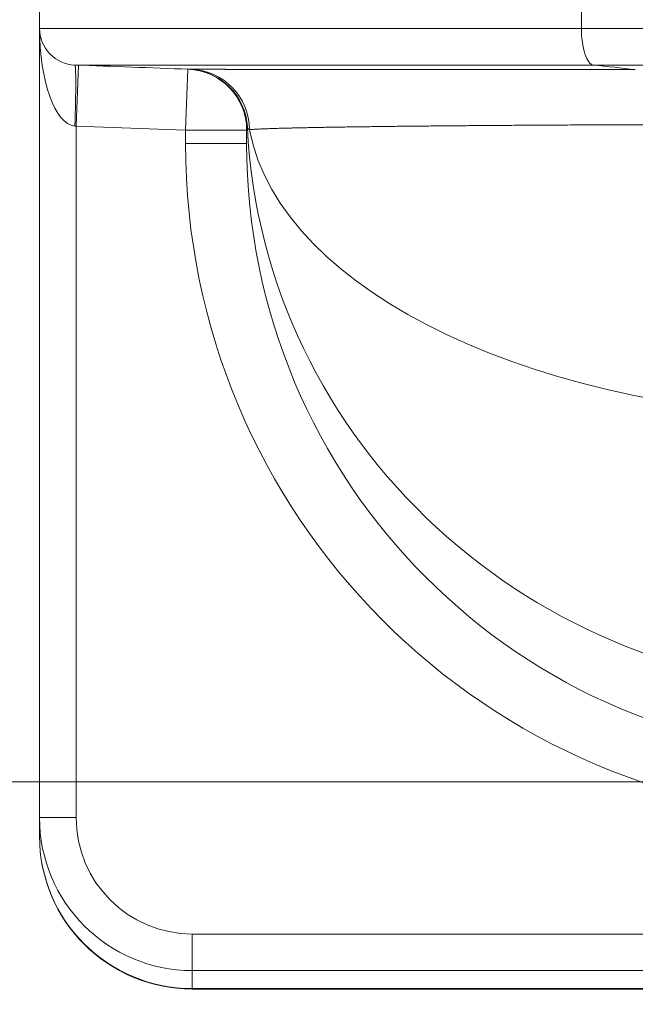
# Model space of a CAD drawing. Extents: x 0 to 595, y 307 to 537.
# Drawn here: x 214 to 217, y 447 to 453 of the extents above; entities that cross this region are included whole.
import ezdxf

# ---------------------------------------------------------------- set-up
doc = ezdxf.new("R2010")
doc.units = 0
doc.header["$MEASUREMENT"] = 0
doc.layers.add('1', color=7, linetype='Continuous', lineweight=0)

# ---------------------------------------------------------------- blocks, each defined once
blk = doc.blocks.new('Block_5')
at = {"layer": '1', "color": 152, "lineweight": 13}
blk.add_line((220.3392, 448.4619), (207.9183, 448.4619), dxfattribs=at)
blk = doc.blocks.new('Block_6')
at = {"layer": '1', "color": 152, "lineweight": 13}
blk.add_line((220.8233, 448.4619), (210.2228, 448.4619), dxfattribs=at)

msp = doc.modelspace()

# ---------------------------------------------------------------- linework, layer by layer
at = {"layer": '1', "color": 25, "lineweight": 15}
for p, q in [((213.633, 453.2322), (213.633, 453.1029)), ((216.9734, 453.1029), (216.9734, 453.2322)), ((213.633, 448.2412), (213.633, 453.1029)), ((216.9734, 453.1029), (218.5668, 453.1029)), ((213.8727, 452.8764), (213.8589, 452.5002)), ((214.5472, 452.8515), (214.5334, 452.4753)), ((218.5668, 452.8772), (217.0471, 452.8772)), ((213.8589, 452.5002), (213.8506, 452.501)), ((213.8589, 452.5002), (213.8589, 448.2412)), ((214.5334, 452.4753), (213.8589, 452.5002)), ((214.9098, 452.4753), (214.5334, 452.4753)), ((214.5334, 452.3935), (214.5334, 452.4753)), ((214.9098, 452.3935), (214.9098, 452.4753)), ((214.9143, 452.4933), (214.9142, 452.4932)), ((214.9098, 452.3935), (214.5334, 452.3935)), ((213.633, 448.1271), (213.633, 448.2412)), ((213.8589, 448.2412), (213.633, 448.2412)), ((213.633, 448.1262), (213.633, 448.1271)), ((214.5741, 447.5242), (214.5741, 447.2989)), ((214.5741, 447.5242), (219.5193, 447.5242)), ((214.5741, 447.2989), (214.5741, 447.1882)), ((220.1202, 447.2989), (214.5741, 447.2989)), ((214.5741, 447.1882), (214.5741, 447.1851)), ((214.5741, 447.1882), (220.1202, 447.1882)), ((214.5741, 447.1851), (220.1202, 447.1851))]:
    msp.add_line(p, q, dxfattribs=at)
for points in [[(214.552, 452.8513), (214.552, 452.8513), (214.552, 452.8513), (214.5521, 452.8513)], [(214.5521, 452.8513), (214.5532, 452.8513), (214.5561, 452.8513), (214.5606, 452.8513), (214.5669, 452.8513)], [(214.5669, 452.8513), (214.568, 452.8513), (214.5691, 452.8512), (214.5703, 452.8512), (214.5715, 452.8512), (214.5728, 452.8512), (214.574, 452.8512), (214.5753, 452.8512), (214.5766, 452.8512), (214.578, 452.8512), (214.5794, 452.8512), (214.5808, 452.8512), (214.5823, 452.8512), (214.5837, 452.8512), (214.5852, 452.8512), (214.5868, 452.8512), (214.5883, 452.8511), (214.5899, 452.8511), (214.5916, 452.8511), (214.5932, 452.8511), (214.5949, 452.8511), (214.5966, 452.8511), (214.5984, 452.8511), (214.6002, 452.8511), (214.602, 452.8511), (214.6038, 452.8511), (214.6057, 452.8511), (214.6076, 452.8511), (214.6095, 452.8511), (214.6114, 452.8511), (214.6134, 452.851), (214.6154, 452.851), (214.6175, 452.851), (214.6196, 452.851), (214.6217, 452.851), (214.6238, 452.851), (214.626, 452.851), (214.6281, 452.851), (214.6304, 452.851), (214.6326, 452.851), (214.6349, 452.851), (214.6372, 452.851), (214.6396, 452.851), (214.6419, 452.851), (214.6443, 452.8509), (214.6468, 452.8509), (214.6492, 452.8509), (214.6517, 452.8509), (214.6542, 452.8509), (214.6568, 452.8509), (214.6593, 452.8509), (214.6619, 452.8509), (214.6646, 452.8509), (214.6672, 452.8509), (214.6699, 452.8509), (214.6727, 452.8509), (214.6754, 452.8509), (214.6782, 452.8509), (214.681, 452.8509), (214.6838, 452.8508), (214.6867, 452.8508), (214.6896, 452.8508), (214.6925, 452.8508), (214.6955, 452.8508), (214.6985, 452.8508), (214.7015, 452.8508), (214.7045, 452.8508), (214.7076, 452.8508), (214.7107, 452.8508), (214.7138, 452.8508), (214.717, 452.8508), (214.7202, 452.8508), (214.7234, 452.8508), (214.7267, 452.8507), (214.73, 452.8507), (214.7333, 452.8507), (214.7366, 452.8507), (214.74, 452.8507), (214.7434, 452.8507), (214.7468, 452.8507), (214.7503, 452.8507), (214.7537, 452.8507), (214.7573, 452.8507), (214.7608, 452.8507), (214.7644, 452.8507), (214.768, 452.8507), (214.7716, 452.8507), (214.7753, 452.8507), (214.7766, 452.8507), (214.7804, 452.8506), (214.7842, 452.8506), (214.788, 452.8506), (214.7918, 452.8506), (214.7956, 452.8506), (214.7995, 452.8506), (214.8034, 452.8506), (214.8074, 452.8506), (214.8114, 452.8506), (214.8154, 452.8506), (214.8194, 452.8506), (214.8234, 452.8506), (214.8275, 452.8506), (214.8316, 452.8506), (214.8358, 452.8505), (214.8399, 452.8505), (214.8441, 452.8505), (214.8483, 452.8505), (214.8526, 452.8505), (214.8568, 452.8505), (214.8611, 452.8505), (214.8654, 452.8505), (214.8698, 452.8505), (214.8742, 452.8505), (214.8786, 452.8505), (214.883, 452.8505), (214.8875, 452.8505), (214.8919, 452.8505), (214.8965, 452.8505), (214.901, 452.8504), (214.9056, 452.8504), (214.9101, 452.8504), (214.9148, 452.8504), (214.9194, 452.8504), (214.9241, 452.8504), (214.9288, 452.8504), (214.9335, 452.8504), (214.9382, 452.8504), (214.943, 452.8504), (214.9478, 452.8504), (214.9527, 452.8504), (214.9575, 452.8504), (214.9624, 452.8504), (214.9673, 452.8504), (214.9722, 452.8504), (214.9772, 452.8503), (214.9822, 452.8503), (214.9872, 452.8503), (214.9922, 452.8503), (214.9973, 452.8503), (215.0024, 452.8503), (215.0075, 452.8503), (215.0126, 452.8503), (215.0178, 452.8503), (215.023, 452.8503), (215.0282, 452.8503), (215.0335, 452.8503), (215.0387, 452.8503), (215.044, 452.8503), (215.0494, 452.8503), (215.0547, 452.8503), (215.0601, 452.8502), (215.0655, 452.8502), (215.0709, 452.8502), (215.0764, 452.8502), (215.0819, 452.8502), (215.0874, 452.8502), (215.0929, 452.8502), (215.0985, 452.8502), (215.104, 452.8502), (215.1096, 452.8502), (215.1153, 452.8502), (215.1209, 452.8502), (215.1266, 452.8502), (215.1323, 452.8502), (215.1381, 452.8502), (215.1438, 452.8502), (215.1496, 452.8501), (215.1554, 452.8501), (215.1613, 452.8501), (215.1671, 452.8501), (215.173, 452.8501), (215.1789, 452.8501), (215.1849, 452.8501), (215.1909, 452.8501), (215.1968, 452.8501), (215.2029, 452.8501), (215.2089, 452.8501), (215.215, 452.8501), (215.2211, 452.8501), (215.2272, 452.8501), (215.2333, 452.8501), (215.2395, 452.8501), (215.2457, 452.85), (215.2519, 452.85), (215.2582, 452.85), (215.2644, 452.85), (215.2707, 452.85), (215.2771, 452.85), (215.2834, 452.85), (215.2898, 452.85), (215.2962, 452.85), (215.3026, 452.85), (215.3091, 452.85), (215.3155, 452.85), (215.322, 452.85), (215.3286, 452.85), (215.3351, 452.85), (215.3417, 452.85), (215.3483, 452.85), (215.3549, 452.8499), (215.3616, 452.8499), (215.3683, 452.8499), (215.375, 452.8499), (215.3817, 452.8499), (215.3885, 452.8499), (215.3952, 452.8499), (215.402, 452.8499), (215.4089, 452.8499), (215.4157, 452.8499), (215.4226, 452.8499), (215.4295, 452.8499), (215.4365, 452.8499), (215.4434, 452.8499), (215.4508, 452.8499), (215.4579, 452.8499), (215.465, 452.8499), (215.4722, 452.8499), (215.4793, 452.8498), (215.4865, 452.8498), (215.4937, 452.8498), (215.5009, 452.8498), (215.5082, 452.8498), (215.5155, 452.8498), (215.5227, 452.8498), (215.53, 452.8498), (215.5374, 452.8498), (215.5447, 452.8498), (215.5521, 452.8498), (215.5595, 452.8498), (215.5669, 452.8498), (215.5743, 452.8498), (215.5818, 452.8498), (215.5892, 452.8498), (215.5967, 452.8498), (215.6042, 452.8498), (215.6118, 452.8498), (215.6193, 452.8497), (215.6269, 452.8497), (215.6345, 452.8497), (215.6421, 452.8497), (215.6497, 452.8497), (215.6574, 452.8497), (215.6651, 452.8497), (215.6727, 452.8497), (215.6805, 452.8497), (215.6882, 452.8497), (215.6959, 452.8497), (215.7037, 452.8497), (215.7115, 452.8497), (215.7193, 452.8497), (215.7271, 452.8497), (215.735, 452.8497), (215.7429, 452.8497), (215.7508, 452.8497), (215.7587, 452.8497), (215.7666, 452.8496), (215.7745, 452.8496), (215.7825, 452.8496), (215.7905, 452.8496), (215.7985, 452.8496), (215.8065, 452.8496), (215.8146, 452.8496), (215.8227, 452.8496), (215.8307, 452.8496), (215.8388, 452.8496), (215.847, 452.8496), (215.8551, 452.8496), (215.8633, 452.8496), (215.8715, 452.8496), (215.8797, 452.8496), (215.8879, 452.8496), (215.8961, 452.8496), (215.9044, 452.8496), (215.9127, 452.8496), (215.921, 452.8496), (215.9293, 452.8496), (215.9376, 452.8495), (215.946, 452.8495), (215.9544, 452.8495), (215.9628, 452.8495), (215.9712, 452.8495), (215.9796, 452.8495), (215.988, 452.8495), (215.9965, 452.8495), (216.005, 452.8495), (216.0135, 452.8495), (216.022, 452.8495), (216.0306, 452.8495), (216.0392, 452.8495), (216.0477, 452.8495), (216.0563, 452.8495), (216.065, 452.8495), (216.0736, 452.8495), (216.0823, 452.8495), (216.0909, 452.8495), (216.0996, 452.8495), (216.1084, 452.8495), (216.1171, 452.8494), (216.1258, 452.8494), (216.1346, 452.8494), (216.1434, 452.8494), (216.1522, 452.8494), (216.161, 452.8494), (216.1699, 452.8494), (216.1788, 452.8494), (216.1876, 452.8494), (216.1965, 452.8494), (216.2055, 452.8494), (216.2144, 452.8494), (216.2234, 452.8494), (216.2323, 452.8494), (216.2413, 452.8494), (216.2503, 452.8494), (216.2594, 452.8494), (216.2684, 452.8494), (216.2775, 452.8494), (216.2866, 452.8494), (216.2957, 452.8494), (216.3048, 452.8494), (216.314, 452.8494), (216.3231, 452.8494), (216.3323, 452.8493), (216.3415, 452.8493), (216.3507, 452.8493), (216.36, 452.8493), (216.3692, 452.8493), (216.3785, 452.8493), (216.3878, 452.8493), (216.3971, 452.8493), (216.4064, 452.8493), (216.4158, 452.8493), (216.4251, 452.8493), (216.4345, 452.8493), (216.4439, 452.8493), (216.4533, 452.8493), (216.4628, 452.8493), (216.4722, 452.8493), (216.4817, 452.8493), (216.4912, 452.8493), (216.5008, 452.8493), (216.5103, 452.8493), (216.5199, 452.8493), (216.5295, 452.8493), (216.5391, 452.8493), (216.5487, 452.8493), (216.5584, 452.8493), (216.568, 452.8493), (216.5777, 452.8492), (216.5874, 452.8492), (216.5971, 452.8492), (216.6068, 452.8492), (216.6165, 452.8492), (216.6262, 452.8492), (216.6359, 452.8492), (216.6457, 452.8492), (216.6555, 452.8492), (216.6653, 452.8492), (216.675, 452.8492), (216.6849, 452.8492), (216.6947, 452.8492), (216.7045, 452.8492), (216.7143, 452.8492), (216.7242, 452.8492), (216.7341, 452.8492), (216.744, 452.8492), (216.7539, 452.8492), (216.7638, 452.8492), (216.7737, 452.8492), (216.7836, 452.8492), (216.7936, 452.8492), (216.8035, 452.8492), (216.8135, 452.8492), (216.8235, 452.8492), (216.8335, 452.8492), (216.8435, 452.8492), (216.8535, 452.8492), (216.8635, 452.8492), (216.8736, 452.8491), (216.8837, 452.8491), (216.8937, 452.8491), (216.9038, 452.8491), (216.9139, 452.8491), (216.924, 452.8491), (216.9341, 452.8491), (216.9443, 452.8491), (216.9544, 452.8491), (216.9646, 452.8491), (216.9747, 452.8491), (216.9849, 452.8491), (216.9951, 452.8491), (217.0053, 452.8491), (217.0156, 452.8491), (217.0258, 452.8491), (217.036, 452.8491), (217.0463, 452.8491), (217.0566, 452.8491), (217.0668, 452.8491), (217.0771, 452.8491), (217.0874, 452.8491), (217.0977, 452.8491), (217.1081, 452.8491), (217.1184, 452.8491), (217.1288, 452.8491), (217.1391, 452.8491), (217.1495, 452.8491), (217.1599, 452.8491), (217.1703, 452.8491), (217.1807, 452.8491), (217.1911, 452.8491), (217.2016, 452.8491), (217.212, 452.8491), (217.2225, 452.8491), (217.2329, 452.849), (217.2434, 452.849), (217.2539, 452.849), (217.2644, 452.849), (217.2749, 452.849), (217.2855, 452.849), (217.296, 452.849), (217.3057, 452.849)], [(214.9277, 452.4789), (214.9221, 452.4825), (214.918, 452.4862), (214.9154, 452.4898), (214.9143, 452.4933)]]:
    msp.add_lwpolyline(points, dxfattribs=at)
at = {"layer": '1', "color": 81, "lineweight": 70}
msp.add_open_spline([(211.1045, 443.7695), (215.8202, 443.7695), (220.5359, 443.7695), (225.2516, 443.7695), (225.2516, 444.6941), (225.2516, 445.6186), (225.2516, 446.5432), (225.1942, 448.4315), (225.1614, 450.3198), (225.1655, 452.2081), (225.1696, 454.0965), (225.2106, 455.9848), (225.2516, 457.8731), (225.2926, 459.7615), (225.3335, 461.6498), (225.3376, 463.5381), (225.3417, 465.4264), (225.309, 467.3148), (225.2516, 469.2031), (225.2516, 471.9032), (225.2516, 474.6033), (225.2516, 477.3035), (220.5359, 477.3035), (215.8202, 477.3035), (211.1045, 477.3035), (211.1045, 466.1255), (211.1045, 454.9475), (211.1045, 443.7695)], degree=3, knots=[0, 0, 0, 0, 1, 1, 1, 2, 2, 2, 3, 3, 3, 4, 4, 4, 5, 5, 5, 6, 6, 6, 7, 7, 7, 8, 8, 8, 9, 9, 9, 9], dxfattribs=at)
at = {"layer": '1', "color": 25, "lineweight": 15}
for points in [[(213.633, 453.1029), (213.633, 452.7789), (213.7291, 452.5129), (213.8506, 452.501)], [(213.8506, 452.501), (213.8582, 452.7085), (213.8582, 452.8769), (213.8506, 452.8772)], [(214.552, 452.8513), (214.3182, 452.8599), (214.0844, 452.8686), (213.8506, 452.8772)], [(214.9098, 452.4753), (214.9098, 452.6778), (214.7496, 452.844), (214.5472, 452.8515)], [(214.9142, 452.4934), (214.9047, 452.6886), (214.7474, 452.844), (214.5521, 452.8512)], [(214.9277, 452.4789), (214.9257, 452.6799), (214.7668, 452.8439), (214.5669, 452.8513)], [(217.3057, 452.849), (217.2195, 452.8584), (217.1333, 452.8678), (217.0471, 452.8772)], [(214.9141, 452.4931), (214.9113, 452.4872), (214.9098, 452.4813), (214.9098, 452.4753)], [(214.9143, 452.4933), (215.0117, 450.5512), (216.6662, 449.025), (218.6743, 449.025)], [(214.9277, 452.4789), (215.1163, 451.473), (216.7372, 450.7059), (218.6743, 450.7059)], [(214.5334, 452.3935), (214.5334, 450.101), (216.3873, 448.2425), (218.6743, 448.2425)], [(214.9098, 452.3935), (214.9098, 450.3084), (216.5952, 448.618), (218.6743, 448.618)], [(213.633, 448.2412), (213.633, 447.7208), (214.0544, 447.2989), (214.5741, 447.2989)], [(213.8589, 448.2412), (213.8589, 447.8453), (214.1791, 447.5242), (214.5741, 447.5242)], [(213.633, 448.1271), (213.633, 447.6086), (214.0544, 447.1882), (214.5741, 447.1882)], [(213.633, 448.1262), (213.633, 447.6065), (214.0544, 447.1851), (214.5741, 447.1851)]]:
    msp.add_open_spline(points, degree=3, dxfattribs=at)
for points, knots in [([(213.8506, 452.8772), (213.7928, 452.8793), (213.7363, 452.9046), (213.6962, 452.9461), (213.6562, 452.9877), (213.633, 453.0451), (213.633, 453.1029)], [0, 0, 0, 0, 1, 1, 1, 2, 2, 2, 2]), ([(213.633, 453.1029), (213.633, 453.1029), (213.6333, 453.1029), (213.6339, 453.1029), (213.6346, 453.1029), (213.6355, 453.1029), (213.6367, 453.1029), (213.638, 453.1029), (213.6395, 453.1029), (213.6414, 453.1029), (213.6433, 453.1029), (213.6454, 453.1029), (213.6479, 453.1029), (213.6504, 453.1029), (213.6532, 453.1029), (213.6563, 453.1029), (213.6593, 453.1029), (213.6627, 453.1029), (213.6665, 453.1029), (213.6702, 453.1029), (213.6742, 453.1029), (213.6785, 453.1029), (213.6828, 453.1029), (213.6875, 453.1029), (213.6924, 453.1029), (213.6973, 453.1029), (213.7026, 453.1029), (213.7081, 453.1029), (213.7137, 453.1029), (213.7196, 453.1029), (213.7258, 453.1029), (213.7273, 453.1029), (213.7289, 453.1029), (213.7305, 453.1029), (213.7309, 453.1029), (213.7312, 453.1029), (213.7316, 453.1029), (213.7318, 453.1029), (213.732, 453.1029), (213.7322, 453.1029), (213.7324, 453.1029), (213.7326, 453.1029), (213.7328, 453.1029), (213.7336, 453.1029), (213.7345, 453.1029), (213.7353, 453.1029), (213.7385, 453.1029), (213.7418, 453.1029), (213.7452, 453.1029), (213.752, 453.1029), (213.7591, 453.1029), (213.7665, 453.1029), (213.7738, 453.1029), (213.7815, 453.1029), (213.7894, 453.1029), (213.7974, 453.1029), (213.8056, 453.1029), (213.8142, 453.1029), (213.8227, 453.1029), (213.8315, 453.1029), (213.8406, 453.1029), (213.8451, 453.1029), (213.8498, 453.1029), (213.8545, 453.1029), (213.8592, 453.1029), (213.8639, 453.1029), (213.8688, 453.1029), (213.8784, 453.1029), (213.8884, 453.1029), (213.8986, 453.1029), (213.9089, 453.1029), (213.9194, 453.1029), (213.9302, 453.1029), (213.941, 453.1029), (213.9521, 453.1029), (213.9635, 453.1029), (213.9749, 453.1029), (213.9865, 453.1029), (213.9985, 453.1029), (214.0104, 453.1029), (214.0227, 453.1029), (214.0352, 453.1029), (214.0477, 453.1029), (214.0605, 453.1029), (214.0736, 453.1029), (214.0866, 453.1029), (214.1, 453.1029), (214.1137, 453.1029), (214.1273, 453.1029), (214.1413, 453.1029), (214.1555, 453.1029), (214.1697, 453.1029), (214.1842, 453.1029), (214.199, 453.1029), (214.2138, 453.1029), (214.2289, 453.1029), (214.2443, 453.1029), (214.2597, 453.1029), (214.2754, 453.1029), (214.2913, 453.1029), (214.3073, 453.1029), (214.3236, 453.1029), (214.3401, 453.1029), (214.3412, 453.1029), (214.3422, 453.1029), (214.3432, 453.1029), (214.3443, 453.1029), (214.3453, 453.1029), (214.3464, 453.1029), (214.3484, 453.1029), (214.3505, 453.1029), (214.3526, 453.1029), (214.3568, 453.1029), (214.361, 453.1029), (214.3652, 453.1029), (214.3736, 453.1029), (214.3821, 453.1029), (214.3906, 453.1029), (214.4077, 453.1029), (214.4251, 453.1029), (214.4427, 453.1029), (214.4603, 453.1029), (214.4782, 453.1029), (214.4963, 453.1029), (214.5054, 453.1029), (214.5145, 453.1029), (214.5237, 453.1029), (214.5283, 453.1029), (214.5329, 453.1029), (214.5376, 453.1029), (214.5399, 453.1029), (214.5422, 453.1029), (214.5445, 453.1029), (214.5457, 453.1029), (214.5469, 453.1029), (214.548, 453.1029), (214.5486, 453.1029), (214.5492, 453.1029), (214.5498, 453.1029), (214.5503, 453.1029), (214.5509, 453.1029), (214.5515, 453.1029), (214.5702, 453.1029), (214.5891, 453.1029), (214.6082, 453.1029), (214.6273, 453.1029), (214.6466, 453.1029), (214.6662, 453.1029), (214.6858, 453.1029), (214.7056, 453.1029), (214.7256, 453.1029), (214.7456, 453.1029), (214.7658, 453.1029), (214.7862, 453.1029), (214.8067, 453.1029), (214.8274, 453.1029), (214.8482, 453.1029), (214.8691, 453.1029), (214.8902, 453.1029), (214.9116, 453.1029), (214.9329, 453.1029), (214.9544, 453.1029), (214.9762, 453.1029), (214.9871, 453.1029), (214.998, 453.1029), (215.009, 453.1029), (215.02, 453.1029), (215.031, 453.1029), (215.0421, 453.1029), (215.0643, 453.1029), (215.0867, 453.1029), (215.1093, 453.1029), (215.132, 453.1029), (215.1548, 453.1029), (215.1779, 453.1029), (215.2009, 453.1029), (215.2242, 453.1029), (215.2477, 453.1029), (215.2712, 453.1029), (215.2949, 453.1029), (215.3188, 453.1029), (215.3428, 453.1029), (215.3669, 453.1029), (215.3913, 453.1029), (215.4156, 453.1029), (215.4402, 453.1029), (215.465, 453.1029), (215.4899, 453.1029), (215.5149, 453.1029), (215.5401, 453.1029), (215.5654, 453.1029), (215.5909, 453.1029), (215.6166, 453.1029), (215.6423, 453.1029), (215.6682, 453.1029), (215.6943, 453.1029), (215.7074, 453.1029), (215.7205, 453.1029), (215.7337, 453.1029), (215.737, 453.1029), (215.7403, 453.1029), (215.7436, 453.1029), (215.7469, 453.1029), (215.7502, 453.1029), (215.7535, 453.1029), (215.7602, 453.1029), (215.7668, 453.1029), (215.7734, 453.1029), (215.8, 453.1029), (215.8266, 453.1029), (215.8535, 453.1029), (215.8803, 453.1029), (215.9073, 453.1029), (215.9344, 453.1029), (215.9616, 453.1029), (215.9888, 453.1029), (216.0162, 453.1029), (216.0437, 453.1029), (216.0712, 453.1029), (216.0989, 453.1029), (216.1266, 453.1029), (216.1545, 453.1029), (216.1825, 453.1029), (216.2105, 453.1029), (216.2386, 453.1029), (216.2669, 453.1029), (216.2952, 453.1029), (216.3236, 453.1029), (216.3522, 453.1029), (216.3808, 453.1029), (216.4095, 453.1029), (216.4383, 453.1029), (216.4672, 453.1029), (216.4962, 453.1029), (216.5253, 453.1029), (216.5545, 453.1029), (216.5838, 453.1029), (216.6132, 453.1029), (216.6426, 453.1029), (216.6722, 453.1029), (216.702, 453.1029), (216.7317, 453.1029), (216.7616, 453.1029), (216.7916, 453.1029), (216.8216, 453.1029), (216.8518, 453.1029), (216.8821, 453.1029), (216.9124, 453.1029), (216.9428, 453.1029), (216.9734, 453.1029)], [0, 0, 0, 0, 1, 1, 1, 2, 2, 2, 3, 3, 3, 4, 4, 4, 5, 5, 5, 6, 6, 6, 7, 7, 7, 8, 8, 8, 9, 9, 9, 10, 10, 10, 11, 11, 11, 12, 12, 12, 13, 13, 13, 14, 14, 14, 15, 15, 15, 16, 16, 16, 17, 17, 17, 18, 18, 18, 19, 19, 19, 20, 20, 20, 21, 21, 21, 22, 22, 22, 23, 23, 23, 24, 24, 24, 25, 25, 25, 26, 26, 26, 27, 27, 27, 28, 28, 28, 29, 29, 29, 30, 30, 30, 31, 31, 31, 32, 32, 32, 33, 33, 33, 34, 34, 34, 35, 35, 35, 36, 36, 36, 37, 37, 37, 38, 38, 38, 39, 39, 39, 40, 40, 40, 41, 41, 41, 42, 42, 42, 43, 43, 43, 44, 44, 44, 45, 45, 45, 46, 46, 46, 47, 47, 47, 48, 48, 48, 49, 49, 49, 50, 50, 50, 51, 51, 51, 52, 52, 52, 53, 53, 53, 54, 54, 54, 55, 55, 55, 56, 56, 56, 57, 57, 57, 58, 58, 58, 59, 59, 59, 60, 60, 60, 61, 61, 61, 62, 62, 62, 63, 63, 63, 64, 64, 64, 65, 65, 65, 66, 66, 66, 67, 67, 67, 68, 68, 68, 69, 69, 69, 70, 70, 70, 71, 71, 71, 72, 72, 72, 73, 73, 73, 74, 74, 74, 75, 75, 75, 76, 76, 76, 77, 77, 77, 78, 78, 78, 79, 79, 79, 80, 80, 80, 81, 81, 81, 82, 82, 82, 83, 83, 83, 83]), ([(217.0471, 452.8772), (217.0276, 452.8793), (217.0084, 452.9046), (216.9949, 452.9461), (216.9813, 452.9877), (216.9734, 453.0451), (216.9734, 453.1029)], [0, 0, 0, 0, 1, 1, 1, 2, 2, 2, 2]), ([(217.0471, 452.8772), (217.0178, 452.8772), (216.9887, 452.8772), (216.9597, 452.8772), (216.9307, 452.8772), (216.9018, 452.8772), (216.8731, 452.8772), (216.8443, 452.8772), (216.8157, 452.8772), (216.7873, 452.8772), (216.7588, 452.8772), (216.7305, 452.8772), (216.7024, 452.8772), (216.6742, 452.8772), (216.6462, 452.8772), (216.6183, 452.8772), (216.5904, 452.8772), (216.5626, 452.8772), (216.535, 452.8772), (216.5074, 452.8772), (216.4799, 452.8772), (216.4526, 452.8772), (216.4252, 452.8772), (216.398, 452.8772), (216.3709, 452.8772), (216.3439, 452.8772), (216.317, 452.8772), (216.2902, 452.8772), (216.2634, 452.8772), (216.2367, 452.8772), (216.2102, 452.8772), (216.1837, 452.8772), (216.1573, 452.8772), (216.1311, 452.8772), (216.1048, 452.8772), (216.0787, 452.8772), (216.0528, 452.8772), (216.0268, 452.8772), (216.001, 452.8772), (215.9753, 452.8772), (215.9496, 452.8772), (215.9241, 452.8772), (215.8987, 452.8772), (215.8923, 452.8772), (215.886, 452.8772), (215.8797, 452.8772), (215.8781, 452.8772), (215.8765, 452.8772), (215.8749, 452.8772), (215.8733, 452.8772), (215.8718, 452.8772), (215.8702, 452.8772), (215.867, 452.8772), (215.8639, 452.8772), (215.8607, 452.8772), (215.8481, 452.8772), (215.8355, 452.8772), (215.823, 452.8772), (215.798, 452.8772), (215.7732, 452.8772), (215.7486, 452.8772), (215.724, 452.8772), (215.6996, 452.8772), (215.6755, 452.8772), (215.6513, 452.8772), (215.6273, 452.8772), (215.6036, 452.8772), (215.5799, 452.8772), (215.5563, 452.8772), (215.533, 452.8772), (215.5097, 452.8772), (215.4866, 452.8772), (215.4637, 452.8772), (215.4408, 452.8772), (215.4181, 452.8772), (215.3956, 452.8772), (215.3731, 452.8772), (215.3508, 452.8772), (215.3288, 452.8772), (215.3067, 452.8772), (215.2849, 452.8772), (215.2632, 452.8772), (215.2416, 452.8772), (215.2201, 452.8772), (215.1989, 452.8772), (215.1883, 452.8772), (215.1777, 452.8772), (215.1672, 452.8772), (215.1567, 452.8772), (215.1462, 452.8772), (215.1358, 452.8772), (215.115, 452.8772), (215.0944, 452.8772), (215.074, 452.8772), (215.0536, 452.8772), (215.0334, 452.8772), (215.0134, 452.8772), (214.9934, 452.8772), (214.9736, 452.8772), (214.954, 452.8772), (214.9345, 452.8772), (214.9151, 452.8772), (214.896, 452.8772), (214.8768, 452.8772), (214.8579, 452.8772), (214.8392, 452.8772), (214.8205, 452.8772), (214.802, 452.8772), (214.7837, 452.8772), (214.7654, 452.8772), (214.7473, 452.8772), (214.7294, 452.8772), (214.7289, 452.8772), (214.7283, 452.8772), (214.7278, 452.8772), (214.7272, 452.8772), (214.7266, 452.8772), (214.7261, 452.8772), (214.725, 452.8772), (214.7239, 452.8772), (214.7227, 452.8772), (214.7205, 452.8772), (214.7183, 452.8772), (214.7161, 452.8772), (214.7116, 452.8772), (214.7072, 452.8772), (214.7028, 452.8772), (214.694, 452.8772), (214.6853, 452.8772), (214.6766, 452.8772), (214.6592, 452.8772), (214.6421, 452.8772), (214.6253, 452.8772), (214.6084, 452.8772), (214.5918, 452.8772), (214.5755, 452.8772), (214.5673, 452.8772), (214.5592, 452.8772), (214.5511, 452.8772), (214.5471, 452.8772), (214.5431, 452.8772), (214.5391, 452.8772), (214.5371, 452.8772), (214.5351, 452.8772), (214.5331, 452.8772), (214.5321, 452.8772), (214.5311, 452.8772), (214.5301, 452.8772), (214.5291, 452.8772), (214.5281, 452.8772), (214.5272, 452.8772), (214.5113, 452.8772), (214.4958, 452.8772), (214.4805, 452.8772), (214.4652, 452.8772), (214.4502, 452.8772), (214.4355, 452.8772), (214.4208, 452.8772), (214.4063, 452.8772), (214.3921, 452.8772), (214.378, 452.8772), (214.3641, 452.8772), (214.3505, 452.8772), (214.3369, 452.8772), (214.3235, 452.8772), (214.3105, 452.8772), (214.2974, 452.8772), (214.2846, 452.8772), (214.2721, 452.8772), (214.2596, 452.8772), (214.2473, 452.8772), (214.2354, 452.8772), (214.2234, 452.8772), (214.2117, 452.8772), (214.2002, 452.8772), (214.1888, 452.8772), (214.1777, 452.8772), (214.1668, 452.8772), (214.1559, 452.8772), (214.1453, 452.8772), (214.1349, 452.8772), (214.1246, 452.8772), (214.1145, 452.8772), (214.1047, 452.8772), (214.0949, 452.8772), (214.0854, 452.8772), (214.0761, 452.8772), (214.0715, 452.8772), (214.0669, 452.8772), (214.0624, 452.8772), (214.058, 452.8772), (214.0535, 452.8772), (214.0492, 452.8772), (214.0405, 452.8772), (214.032, 452.8772), (214.0239, 452.8772), (214.0157, 452.8772), (214.0078, 452.8772), (214.0002, 452.8772), (213.9926, 452.8772), (213.9853, 452.8772), (213.9782, 452.8772), (213.9712, 452.8772), (213.9644, 452.8772), (213.9579, 452.8772), (213.9547, 452.8772), (213.9515, 452.8772), (213.9484, 452.8772), (213.9476, 452.8772), (213.9469, 452.8772), (213.9461, 452.8772), (213.9459, 452.8772), (213.9457, 452.8772), (213.9455, 452.8772), (213.9453, 452.8772), (213.9451, 452.8772), (213.9449, 452.8772), (213.9446, 452.8772), (213.9442, 452.8772), (213.9438, 452.8772), (213.9423, 452.8772), (213.9408, 452.8772), (213.9393, 452.8772), (213.9334, 452.8772), (213.9278, 452.8772), (213.9225, 452.8772), (213.9171, 452.8772), (213.9121, 452.8772), (213.9074, 452.8772), (213.9027, 452.8772), (213.8982, 452.8772), (213.8941, 452.8772), (213.8899, 452.8772), (213.8861, 452.8772), (213.8826, 452.8772), (213.879, 452.8772), (213.8758, 452.8772), (213.8728, 452.8772), (213.8698, 452.8772), (213.8672, 452.8772), (213.8648, 452.8772), (213.8624, 452.8772), (213.8604, 452.8772), (213.8586, 452.8772), (213.8568, 452.8772), (213.8553, 452.8772), (213.8541, 452.8772), (213.8529, 452.8772), (213.852, 452.8772), (213.8515, 452.8772), (213.8508, 452.8772), (213.8505, 452.8772), (213.8506, 452.8772)], [0, 0, 0, 0, 1, 1, 1, 2, 2, 2, 3, 3, 3, 4, 4, 4, 5, 5, 5, 6, 6, 6, 7, 7, 7, 8, 8, 8, 9, 9, 9, 10, 10, 10, 11, 11, 11, 12, 12, 12, 13, 13, 13, 14, 14, 14, 15, 15, 15, 16, 16, 16, 17, 17, 17, 18, 18, 18, 19, 19, 19, 20, 20, 20, 21, 21, 21, 22, 22, 22, 23, 23, 23, 24, 24, 24, 25, 25, 25, 26, 26, 26, 27, 27, 27, 28, 28, 28, 29, 29, 29, 30, 30, 30, 31, 31, 31, 32, 32, 32, 33, 33, 33, 34, 34, 34, 35, 35, 35, 36, 36, 36, 37, 37, 37, 38, 38, 38, 39, 39, 39, 40, 40, 40, 41, 41, 41, 42, 42, 42, 43, 43, 43, 44, 44, 44, 45, 45, 45, 46, 46, 46, 47, 47, 47, 48, 48, 48, 49, 49, 49, 50, 50, 50, 51, 51, 51, 52, 52, 52, 53, 53, 53, 54, 54, 54, 55, 55, 55, 56, 56, 56, 57, 57, 57, 58, 58, 58, 59, 59, 59, 60, 60, 60, 61, 61, 61, 62, 62, 62, 63, 63, 63, 64, 64, 64, 65, 65, 65, 66, 66, 66, 67, 67, 67, 68, 68, 68, 69, 69, 69, 70, 70, 70, 71, 71, 71, 72, 72, 72, 73, 73, 73, 74, 74, 74, 75, 75, 75, 76, 76, 76, 77, 77, 77, 78, 78, 78, 79, 79, 79, 80, 80, 80, 81, 81, 81, 82, 82, 82, 83, 83, 83, 84, 84, 84, 84]), ([(214.9141, 452.4931), (214.9097, 452.5862), (214.8691, 452.6772), (214.8029, 452.7428), (214.7366, 452.8083), (214.6452, 452.8479), (214.552, 452.8513)], [0, 0, 0, 0, 1, 1, 1, 2, 2, 2, 2]), ([(217.4258, 452.51), (217.4046, 452.5099), (217.3835, 452.5098), (217.3624, 452.5097), (217.3414, 452.5097), (217.3204, 452.5096), (217.2995, 452.5095), (217.2787, 452.5094), (217.2579, 452.5093), (217.2372, 452.5093), (217.2165, 452.5092), (217.1959, 452.5091), (217.1753, 452.509), (217.1548, 452.5089), (217.1343, 452.5088), (217.114, 452.5087), (217.0936, 452.5086), (217.0733, 452.5086), (217.0532, 452.5085), (217.033, 452.5084), (217.0129, 452.5083), (216.9928, 452.5082), (216.9728, 452.5081), (216.9529, 452.508), (216.9331, 452.5079), (216.9132, 452.5078), (216.8934, 452.5077), (216.8738, 452.5076), (216.8541, 452.5075), (216.8345, 452.5074), (216.815, 452.5072), (216.7955, 452.5071), (216.7761, 452.507), (216.7568, 452.5069), (216.7519, 452.5069), (216.7471, 452.5069), (216.7423, 452.5068), (216.7411, 452.5068), (216.7399, 452.5068), (216.7387, 452.5068), (216.7375, 452.5068), (216.7362, 452.5068), (216.735, 452.5068), (216.7326, 452.5068), (216.7302, 452.5068), (216.7278, 452.5068), (216.7182, 452.5067), (216.7086, 452.5066), (216.6991, 452.5066), (216.6943, 452.5066), (216.6895, 452.5065), (216.6847, 452.5065), (216.6835, 452.5065), (216.6823, 452.5065), (216.6812, 452.5065), (216.68, 452.5065), (216.6788, 452.5065), (216.6776, 452.5065), (216.6752, 452.5064), (216.6728, 452.5064), (216.6704, 452.5064), (216.6609, 452.5063), (216.6515, 452.5063), (216.642, 452.5062), (216.6232, 452.5061), (216.6044, 452.506), (216.5858, 452.5059), (216.5672, 452.5058), (216.5488, 452.5056), (216.5304, 452.5055), (216.5121, 452.5054), (216.4939, 452.5053), (216.4758, 452.5051), (216.4578, 452.505), (216.4398, 452.5049), (216.422, 452.5047), (216.4042, 452.5046), (216.3866, 452.5045), (216.369, 452.5044), (216.3515, 452.5042), (216.3341, 452.5041), (216.3168, 452.5039), (216.2995, 452.5038), (216.2824, 452.5037), (216.2654, 452.5035), (216.2483, 452.5034), (216.2315, 452.5033), (216.2147, 452.5031), (216.198, 452.503), (216.1813, 452.5028), (216.1649, 452.5027), (216.1484, 452.5025), (216.132, 452.5024), (216.1158, 452.5023), (216.0995, 452.5021), (216.0834, 452.502), (216.0675, 452.5018), (216.0515, 452.5017), (216.0357, 452.5015), (216.02, 452.5014), (216.0121, 452.5013), (216.0043, 452.5012), (215.9965, 452.5011), (215.9887, 452.5011), (215.981, 452.501), (215.9732, 452.5009), (215.9578, 452.5007), (215.9425, 452.5006), (215.9273, 452.5004), (215.9121, 452.5003), (215.8971, 452.5001), (215.8822, 452.4999), (215.8672, 452.4998), (215.8525, 452.4996), (215.8378, 452.4995), (215.8232, 452.4993), (215.8086, 452.4991), (215.7943, 452.499), (215.7799, 452.4988), (215.7656, 452.4986), (215.7515, 452.4985), (215.748, 452.4984), (215.7445, 452.4984), (215.741, 452.4983), (215.7392, 452.4983), (215.7375, 452.4983), (215.7357, 452.4983), (215.7353, 452.4983), (215.7348, 452.4983), (215.7344, 452.4983), (215.734, 452.4982), (215.7335, 452.4982), (215.7331, 452.4982), (215.7322, 452.4982), (215.7313, 452.4982), (215.7305, 452.4982), (215.7235, 452.4981), (215.7165, 452.498), (215.7096, 452.4979), (215.6958, 452.4978), (215.6822, 452.4976), (215.6688, 452.4974), (215.6554, 452.4973), (215.6421, 452.4971), (215.629, 452.4969), (215.6225, 452.4968), (215.616, 452.4967), (215.6095, 452.4966), (215.603, 452.4966), (215.5966, 452.4965), (215.5903, 452.4964), (215.5775, 452.4962), (215.565, 452.496), (215.5526, 452.4958), (215.5402, 452.4957), (215.528, 452.4955), (215.5159, 452.4953), (215.5039, 452.4951), (215.492, 452.4949), (215.4803, 452.4948), (215.4686, 452.4946), (215.457, 452.4944), (215.4457, 452.4942), (215.4343, 452.494), (215.4231, 452.4938), (215.4121, 452.4936), (215.4011, 452.4935), (215.3902, 452.4933), (215.3796, 452.4931), (215.3689, 452.4929), (215.3584, 452.4927), (215.348, 452.4925), (215.3377, 452.4923), (215.3275, 452.4921), (215.3175, 452.4919), (215.3075, 452.4917), (215.2977, 452.4916), (215.2881, 452.4914), (215.2784, 452.4912), (215.2689, 452.491), (215.2596, 452.4908), (215.2503, 452.4906), (215.2412, 452.4904), (215.2322, 452.4902), (215.2232, 452.49), (215.2144, 452.4898), (215.2058, 452.4896), (215.1972, 452.4894), (215.1887, 452.4892), (215.1804, 452.489), (215.1722, 452.4888), (215.1641, 452.4886), (215.1561, 452.4884), (215.1482, 452.4882), (215.1405, 452.488), (215.1329, 452.4878), (215.1291, 452.4877), (215.1254, 452.4876), (215.1217, 452.4875), (215.1212, 452.4875), (215.1207, 452.4874), (215.1203, 452.4874), (215.1198, 452.4874), (215.1194, 452.4874), (215.1189, 452.4874), (215.118, 452.4874), (215.1171, 452.4873), (215.1161, 452.4873), (215.1143, 452.4873), (215.1125, 452.4872), (215.1107, 452.4872), (215.1035, 452.487), (215.0965, 452.4867), (215.0897, 452.4865), (215.0829, 452.4863), (215.0762, 452.4861), (215.0698, 452.4859), (215.0634, 452.4857), (215.0571, 452.4855), (215.0511, 452.4853), (215.0451, 452.4851), (215.0392, 452.4849), (215.0336, 452.4847), (215.0279, 452.4845), (215.0225, 452.4842), (215.0172, 452.484), (215.0119, 452.4838), (215.0068, 452.4836), (215.002, 452.4834), (214.9971, 452.4832), (214.9924, 452.483), (214.9879, 452.4828), (214.9834, 452.4826), (214.9791, 452.4823), (214.975, 452.4821), (214.9708, 452.4819), (214.9669, 452.4817), (214.9632, 452.4815), (214.9595, 452.4813), (214.9559, 452.4811), (214.9526, 452.4808), (214.9492, 452.4806), (214.9461, 452.4804), (214.9431, 452.4802), (214.9402, 452.48), (214.9374, 452.4798), (214.9348, 452.4796), (214.9323, 452.4793), (214.9299, 452.4791), (214.9277, 452.4789)], [0, 0, 0, 0, 1, 1, 1, 2, 2, 2, 3, 3, 3, 4, 4, 4, 5, 5, 5, 6, 6, 6, 7, 7, 7, 8, 8, 8, 9, 9, 9, 10, 10, 10, 11, 11, 11, 12, 12, 12, 13, 13, 13, 14, 14, 14, 15, 15, 15, 16, 16, 16, 17, 17, 17, 18, 18, 18, 19, 19, 19, 20, 20, 20, 21, 21, 21, 22, 22, 22, 23, 23, 23, 24, 24, 24, 25, 25, 25, 26, 26, 26, 27, 27, 27, 28, 28, 28, 29, 29, 29, 30, 30, 30, 31, 31, 31, 32, 32, 32, 33, 33, 33, 34, 34, 34, 35, 35, 35, 36, 36, 36, 37, 37, 37, 38, 38, 38, 39, 39, 39, 40, 40, 40, 41, 41, 41, 42, 42, 42, 43, 43, 43, 44, 44, 44, 45, 45, 45, 46, 46, 46, 47, 47, 47, 48, 48, 48, 49, 49, 49, 50, 50, 50, 51, 51, 51, 52, 52, 52, 53, 53, 53, 54, 54, 54, 55, 55, 55, 56, 56, 56, 57, 57, 57, 58, 58, 58, 59, 59, 59, 60, 60, 60, 61, 61, 61, 62, 62, 62, 63, 63, 63, 64, 64, 64, 65, 65, 65, 66, 66, 66, 67, 67, 67, 68, 68, 68, 69, 69, 69, 70, 70, 70, 71, 71, 71, 72, 72, 72, 73, 73, 73, 74, 74, 74, 75, 75, 75, 76, 76, 76, 77, 77, 77, 78, 78, 78, 79, 79, 79, 80, 80, 80, 81, 81, 81, 82, 82, 82, 83, 83, 83, 83])]:
    msp.add_open_spline(points, degree=3, knots=knots, dxfattribs=at)

# ---------------------------------------------------------------- block references
at = {"layer": '1'}
for name in ['Block_5', 'Block_6']:
    msp.add_blockref(name, (0, 0), dxfattribs=at)

doc.saveas('drawing.dxf')
